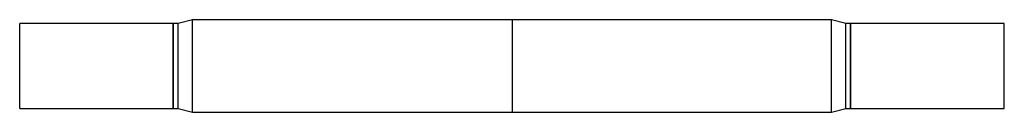
# Model space of a CAD drawing. Units: inches. Extents: x 0 to 2, y -0.09 to 0.09.
import ezdxf

# ---------------------------------------------------------------- set-up
doc = ezdxf.new("R2010")
doc.units = ezdxf.units.IN
doc.header["$MEASUREMENT"] = 0

msp = doc.modelspace()

# ---------------------------------------------------------------- linework, layer by layer
at = {"color": 7, "linetype": 'Continuous', "lineweight": 25}
for p, q in [((0.312, 0.0859), (0, 0.0859)), ((0, -0.0859), (0, 0.0859)), ((0.3125, 0.0859), (0.312, 0.0854)), ((0.312, -0.0859), (0.312, 0.0859)), ((0.322, 0.0859), (0.3125, 0.0859)), ((0.3125, -0.0859), (0.3125, 0.0859)), ((0.3511, 0.0938), (0.322, 0.0859)), ((0.322, -0.0859), (0.322, 0.0859)), ((1.6489, 0.0938), (0.3511, 0.0938)), ((0.3511, -0.0938), (0.3511, 0.0938)), ((1, 0.0938), (1, -0.0938)), ((1.678, 0.0859), (1.6489, 0.0938)), ((1.6489, -0.0938), (1.6489, 0.0938)), ((1.6875, 0.0859), (1.678, 0.0859)), ((1.678, -0.0859), (1.678, 0.0859)), ((1.688, 0.0854), (1.6875, 0.0859)), ((1.6875, -0.0859), (1.6875, 0.0859)), ((2, 0.0859), (1.688, 0.0859)), ((1.688, -0.0859), (1.688, 0.0859)), ((2, -0.0859), (2, 0.0859)), ((0, -0.0859), (0.312, -0.0859)), ((0.312, -0.0854), (0.3125, -0.0859)), ((0.3125, -0.0859), (0.322, -0.0859)), ((0.322, -0.0859), (0.3511, -0.0938)), ((0.3511, -0.0938), (1.6489, -0.0938)), ((1.6489, -0.0938), (1.678, -0.0859)), ((1.678, -0.0859), (1.6875, -0.0859)), ((1.6875, -0.0859), (1.688, -0.0854)), ((1.688, -0.0859), (2, -0.0859))]:
    msp.add_line(p, q, dxfattribs=at)

doc.saveas('drawing.dxf')
